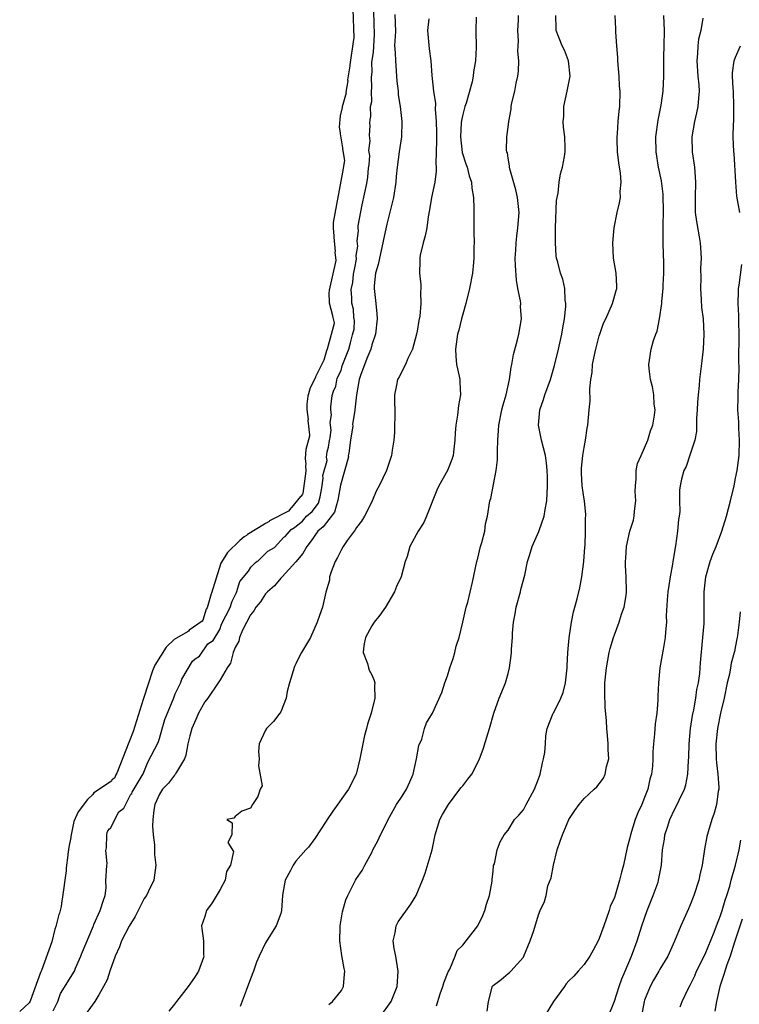
# Model space of a CAD drawing. Units: inches. Extents: x 2589000 to 2592000, y 1515000 to 1518000.
# Drawn here: x 2589567 to 2589661, y 1515255 to 1515384 of the extents above; entities that cross this region are included whole.
import ezdxf

# ---------------------------------------------------------------- set-up
doc = ezdxf.new("R2010")
doc.units = ezdxf.units.IN
doc.header["$MEASUREMENT"] = 0
doc.layers.add('LD25891515_2ft', color=72, linetype='Continuous')

msp = doc.modelspace()

# ---------------------------------------------------------------- linework, layer by layer
at = {"layer": 'LD25891515_2ft'}
for points, elevation in [([(2589610.5, 1515385.83), (2589610.64, 1515382.04), (2589610.62, 1515381.83), (2589610.11, 1515378.47), (2589610.12, 1515378.36), (2589609.83, 1515376.49), (2589609.84, 1515376.38), (2589609.61, 1515374.89), (2589609.62, 1515374.77), (2589609.12, 1515372.96), (2589609.12, 1515372.84), (2589608.82, 1515371.75), (2589608.73, 1515370.26), (2589608.86, 1515369.52), (2589608.85, 1515369.4), (2589609.15, 1515367.54), (2589609.14, 1515367.42), (2589609.4, 1515365.88), (2589609.15, 1515364.35), (2589607.94, 1515357.69), (2589607.92, 1515357), (2589608.02, 1515355.88), (2589608, 1515355.76), (2589608.17, 1515353.88), (2589608.15, 1515353.77), (2589608.25, 1515352.67), (2589607.39, 1515348.76), (2589607.4, 1515348.66), (2589607.36, 1515348.47), (2589607.4, 1515347.12), (2589607.82, 1515345.46), (2589607.82, 1515345.36), (2589608.04, 1515344.48), (2589608.03, 1515344.38), (2589607.11, 1515340.98), (2589607.03, 1515340.78), (2589606.7, 1515339.56), (2589605.6, 1515337.35), (2589605.58, 1515337.26), (2589604.9, 1515335.9), (2589604.57, 1515334.79), (2589604.46, 1515333.75), (2589604.46, 1515333.04), (2589604.61, 1515331.71), (2589604.59, 1515331.62), (2589604.8, 1515329.72), (2589604.79, 1515329.64), (2589604.8, 1515329.53), (2589604.33, 1515327.78), (2589604.22, 1515326.6), (2589604.3, 1515325.84), (2589604.25, 1515325.66), (2589604.33, 1515324.93), (2589603.9, 1515321.96), (2589603.88, 1515321.88), (2589603.69, 1515321.64), (2589603.62, 1515321.59), (2589602.44, 1515320.11), (2589602.35, 1515320.04), (2589602.02, 1515319.63), (2589599.54, 1515318.38), (2589599.47, 1515318.3), (2589598.99, 1515318.04), (2589598.88, 1515317.92), (2589596.62, 1515316.56), (2589596.5, 1515316.45), (2589596.18, 1515316.26), (2589595.6, 1515315.8), (2589594, 1515314.2), (2589593.21, 1515312.91), (2589593.1, 1515312.78), (2589591.89, 1515308.83), (2589591.84, 1515308.73), (2589591.28, 1515306.91), (2589591.17, 1515306.71), (2589590.73, 1515305.26), (2589590.64, 1515305.13), (2589588.92, 1515303.97), (2589588.82, 1515303.83), (2589588.72, 1515303.75), (2589586.94, 1515302.72), (2589585.89, 1515301.71), (2589584.42, 1515299.34), (2589584.07, 1515298.61), (2589583.53, 1515296.84), (2589583.47, 1515296.71), (2589582.97, 1515295.1), (2589582.86, 1515294.84), (2589581.56, 1515290.6), (2589581.08, 1515289.37), (2589580.96, 1515289.14), (2589579.37, 1515285.11), (2589579.24, 1515284.89), (2589579.07, 1515284.45), (2589578.75, 1515284.24), (2589578.67, 1515284.07), (2589576.34, 1515282.52), (2589576.24, 1515282.32), (2589575.53, 1515281.64), (2589574.3, 1515280.03), (2589573.72, 1515278.76), (2589573.3, 1515276.77), (2589573.3, 1515276.62), (2589573.04, 1515275.36), (2589572.92, 1515274.45), (2589572.94, 1515274.29), (2589572.72, 1515272.65), (2589572.69, 1515272.23), (2589572.19, 1515268.51), (2589572.13, 1515268.32), (2589572.03, 1515267.54), (2589571.82, 1515266.66), (2589571.74, 1515266.5), (2589571.36, 1515264.89), (2589571.21, 1515264.55), (2589570.82, 1515262.89), (2589569.47, 1515259.1), (2589569.3, 1515258.83), (2589567.98, 1515255.07), (2589567.84, 1515254.82), (2589566.58, 1515253.7)], 8184), ([(2589570.98, 1515253.78), (2589571.61, 1515255.02), (2589571.98, 1515256.06), (2589573.82, 1515259.02), (2589573.95, 1515259.4), (2589574.65, 1515261), (2589574.73, 1515261.26), (2589576.33, 1515264.99), (2589576.37, 1515265.18), (2589577.19, 1515267), (2589577.61, 1515268.39), (2589577.84, 1515269), (2589577.99, 1515269.99), (2589577.95, 1515270.9), (2589578.08, 1515272.95), (2589578.11, 1515273.19), (2589577.94, 1515274.9), (2589578.01, 1515275.28), (2589578.06, 1515276.96), (2589578.13, 1515277.29), (2589578.22, 1515277.5), (2589578.43, 1515277.77), (2589578.54, 1515277.88), (2589579.63, 1515280.03), (2589580.32, 1515280.49), (2589581.23, 1515282.35), (2589581.36, 1515282.44), (2589581.43, 1515282.62), (2589582.88, 1515285.04), (2589583.48, 1515286.56), (2589584.83, 1515289.14), (2589585.03, 1515289.66), (2589585.37, 1515290.97), (2589585.74, 1515292.17), (2589586.92, 1515295.03), (2589587.09, 1515295.59), (2589587.78, 1515296.96), (2589587.9, 1515297.36), (2589587.98, 1515297.52), (2589589.38, 1515299.86), (2589589.71, 1515300.18), (2589590.31, 1515300.53), (2589591.41, 1515302.16), (2589592.08, 1515302.61), (2589592.99, 1515304.06), (2589593.2, 1515304.75), (2589594.33, 1515306.96), (2589594.59, 1515307.8), (2589595.16, 1515308.94), (2589595.6, 1515310.36), (2589596.74, 1515311.74), (2589597.05, 1515312.25), (2589597.68, 1515312.87), (2589597.9, 1515313.05), (2589598.03, 1515313.12), (2589599.32, 1515314.36), (2589600.19, 1515314.88), (2589601.42, 1515316.2), (2589601.61, 1515316.3), (2589602.36, 1515317.25), (2589602.82, 1515317.48), (2589602.88, 1515317.56), (2589603.88, 1515318.35), (2589604.4, 1515319), (2589605.14, 1515319.6), (2589606, 1515320.69), (2589606.22, 1515321.52), (2589606.42, 1515322.73), (2589606.6, 1515323.99), (2589606.56, 1515324.37), (2589607.11, 1515326.32), (2589607.06, 1515326.77), (2589607.13, 1515327.45), (2589607.3, 1515328.1), (2589607.43, 1515328.98), (2589607.51, 1515329.3), (2589607.51, 1515329.36), (2589607.66, 1515330.31), (2589607.54, 1515331.34), (2589607.7, 1515332.34), (2589607.62, 1515333.02), (2589607.62, 1515333.39), (2589607.79, 1515334.9), (2589607.95, 1515335.45), (2589608.29, 1515336.13), (2589608.44, 1515337.17), (2589608.96, 1515338.21), (2589609.12, 1515338.79), (2589609.99, 1515340.99), (2589610.22, 1515341.83), (2589610.46, 1515342.87), (2589610.67, 1515343.65), (2589610.75, 1515344.76), (2589610.65, 1515345.16), (2589610.58, 1515346.28), (2589610.38, 1515347.06), (2589610.36, 1515347.69), (2589610.38, 1515347.78), (2589610.3, 1515348.88), (2589610.5, 1515349.78), (2589610.58, 1515350.87), (2589610.77, 1515351.73), (2589610.98, 1515352.86), (2589610.94, 1515353.33), (2589611.15, 1515354.57), (2589611.08, 1515355.29), (2589611.26, 1515356.61), (2589611.22, 1515357), (2589611.23, 1515357.24), (2589611.73, 1515360.03), (2589612.37, 1515362.86), (2589612.51, 1515363.66), (2589612.57, 1515364.85), (2589612.65, 1515365.32), (2589612.75, 1515366.55), (2589612.64, 1515367.17), (2589612.8, 1515368.45), (2589612.69, 1515369.15), (2589612.79, 1515370.47), (2589612.75, 1515370.73), (2589612.78, 1515371.27), (2589612.89, 1515371.66), (2589612.86, 1515372.98), (2589613.04, 1515373.64), (2589612.96, 1515374.96), (2589613.04, 1515375.52), (2589612.96, 1515376.8), (2589613.07, 1515377.54), (2589613.01, 1515378.79), (2589613.22, 1515380.15), (2589613.39, 1515382.46), (2589613.28, 1515385.47)], 8186), ([(2589616.06, 1515385.12), (2589616.15, 1515382.87), (2589616.01, 1515381.02), (2589616.08, 1515380.08), (2589616.13, 1515379), (2589616.31, 1515376.31), (2589616.48, 1515375), (2589616.51, 1515374.51), (2589616.76, 1515373), (2589616.98, 1515371.02), (2589616.94, 1515369), (2589616.64, 1515367), (2589616.38, 1515365), (2589616.24, 1515363.76), (2589616.19, 1515363), (2589615.87, 1515361), (2589615.72, 1515360.28), (2589615, 1515357.47), (2589614.56, 1515355.44), (2589614.49, 1515355), (2589614.01, 1515353), (2589613.84, 1515352.16), (2589613.51, 1515351), (2589613.34, 1515349.34), (2589613.32, 1515349), (2589613.55, 1515347), (2589613.68, 1515345.68), (2589613.72, 1515345), (2589613.5, 1515343), (2589613, 1515341.56), (2589612.87, 1515341), (2589612.38, 1515339.76), (2589611.54, 1515337.54), (2589611.36, 1515337), (2589611, 1515335), (2589610.79, 1515333.02), (2589610.79, 1515332.96), (2589610.49, 1515331.05), (2589610.51, 1515330.9), (2589610.21, 1515329), (2589609.97, 1515327.31), (2589609.92, 1515327.13), (2589609.9, 1515326.94), (2589609.92, 1515326.81), (2589608.87, 1515323.08), (2589608.54, 1515321.09), (2589608.11, 1515319.5), (2589606.59, 1515317.57), (2589605.9, 1515317), (2589605, 1515315.73), (2589604.45, 1515315), (2589603.93, 1515314.07), (2589603, 1515312.98), (2589601.19, 1515311), (2589601.11, 1515310.89), (2589601, 1515310.8), (2589600.18, 1515309.82), (2589599.24, 1515309), (2589599, 1515308.73), (2589598.32, 1515307.68), (2589597.72, 1515307), (2589597.47, 1515306.53), (2589597, 1515305.97), (2589595.96, 1515303.96), (2589595.56, 1515303), (2589595.47, 1515302.53), (2589595, 1515301.67), (2589594.73, 1515301), (2589594.38, 1515299.62), (2589593.94, 1515299), (2589593, 1515297.42), (2589592.77, 1515297), (2589591.37, 1515295), (2589591, 1515294.51), (2589590.14, 1515293), (2589589.81, 1515292.19), (2589589.26, 1515291), (2589589, 1515290.04), (2589588.76, 1515289), (2589588.5, 1515287.5), (2589588.3, 1515287), (2589587.24, 1515285.24), (2589587.07, 1515284.93), (2589587, 1515284.86), (2589586.21, 1515283.79), (2589585.39, 1515283), (2589585, 1515282.34), (2589584.38, 1515281), (2589584.25, 1515280.25), (2589584.13, 1515279), (2589584.11, 1515278.11), (2589584.18, 1515277), (2589584.34, 1515275.66), (2589584.37, 1515274.37), (2589584.54, 1515273), (2589584.25, 1515271), (2589583.56, 1515269.56), (2589583.28, 1515269), (2589583, 1515268.58), (2589582.45, 1515267.55), (2589582.21, 1515267), (2589581.8, 1515266.2), (2589581, 1515264.93), (2589580.01, 1515263), (2589579.76, 1515262.24), (2589579.15, 1515261), (2589578.47, 1515259), (2589578.12, 1515257.88), (2589577.61, 1515257), (2589577, 1515255.9), (2589576.47, 1515255), (2589575, 1515252.96)], 8188), ([(2589620.54, 1515384.55), (2589620.35, 1515383), (2589620.58, 1515380.58), (2589620.79, 1515379), (2589620.91, 1515377.09), (2589621.13, 1515375), (2589621.4, 1515373.4), (2589621.38, 1515372.62), (2589621.52, 1515371), (2589621.55, 1515369.55), (2589621.53, 1515369), (2589621.55, 1515368.45), (2589621.52, 1515367), (2589621.46, 1515365.46), (2589621.52, 1515365), (2589621.52, 1515364.48), (2589621.31, 1515363), (2589620.89, 1515361), (2589620.64, 1515359.36), (2589620.46, 1515358.46), (2589620.27, 1515357), (2589620.07, 1515355.93), (2589619.78, 1515355), (2589619.41, 1515353.41), (2589619.34, 1515353), (2589619.35, 1515352.65), (2589619.31, 1515351), (2589619.46, 1515349.46), (2589619.48, 1515349), (2589619.45, 1515348.55), (2589619.5, 1515347), (2589619.35, 1515345.35), (2589619.23, 1515344.77), (2589619, 1515343.39), (2589618.93, 1515343), (2589618.38, 1515341), (2589617.78, 1515339.78), (2589617.47, 1515339), (2589616.64, 1515337.36), (2589616.4, 1515337), (2589616.27, 1515336.27), (2589616.01, 1515335), (2589615.99, 1515334.01), (2589616.05, 1515333), (2589615.99, 1515330.01), (2589615.9, 1515329), (2589615.7, 1515327.7), (2589615.63, 1515327), (2589614.94, 1515325), (2589614, 1515323), (2589613.63, 1515322.37), (2589613.08, 1515321), (2589613, 1515320.86), (2589612.05, 1515319), (2589611.67, 1515318.33), (2589611, 1515317.48), (2589610.83, 1515317.17), (2589609.77, 1515315.77), (2589609.23, 1515315), (2589609, 1515314.61), (2589608.48, 1515313.52), (2589608.17, 1515313), (2589607.64, 1515311.64), (2589607.45, 1515311), (2589607.43, 1515310.57), (2589606.97, 1515308.97), (2589606.52, 1515307), (2589606.11, 1515305.89), (2589605.79, 1515305), (2589604.93, 1515303), (2589603.74, 1515301), (2589603.48, 1515300.52), (2589603, 1515299.53), (2589602.81, 1515299.19), (2589602.16, 1515297), (2589601.87, 1515295.87), (2589601.71, 1515295), (2589601, 1515293.18), (2589600.9, 1515293), (2589600.07, 1515291.93), (2589599.13, 1515291), (2589599, 1515290.76), (2589598.15, 1515289), (2589598.05, 1515287.95), (2589598.14, 1515287), (2589598.09, 1515286.09), (2589598.54, 1515283.46), (2589598.3, 1515283), (2589597.98, 1515282.02), (2589597.3, 1515281), (2589597, 1515280.51), (2589595.88, 1515280.12), (2589595, 1515279.4), (2589594.82, 1515279.18), (2589593.91, 1515279), (2589594.58, 1515278.58), (2589594.54, 1515277), (2589594.02, 1515275.98), (2589594.78, 1515274.78), (2589594.36, 1515273), (2589593.85, 1515272.15), (2589593.69, 1515271), (2589593, 1515269.76), (2589591.96, 1515268.04), (2589591.21, 1515267), (2589591, 1515266.23), (2589590.54, 1515265), (2589590.62, 1515264.62), (2589590.8, 1515263), (2589590.82, 1515261.18), (2589590.85, 1515261), (2589590.8, 1515260.8), (2589590.16, 1515259), (2589589.7, 1515258.3), (2589589, 1515257.28), (2589588.87, 1515257.13), (2589588.8, 1515257), (2589587.24, 1515255), (2589587, 1515254.65), (2589586.26, 1515253.74)], 8190), ([(2589626.76, 1515384.76), (2589626.72, 1515383), (2589626.76, 1515380.76), (2589626.68, 1515379), (2589626.44, 1515377.56), (2589626.39, 1515377), (2589626.23, 1515376.23), (2589625.44, 1515373.44), (2589625.28, 1515373), (2589625, 1515371.92), (2589624.83, 1515371.16), (2589624.82, 1515370.82), (2589624.69, 1515369), (2589624.94, 1515366.94), (2589625.42, 1515365.42), (2589625.6, 1515365), (2589625.86, 1515363.86), (2589626.18, 1515363), (2589626.21, 1515362.21), (2589626.41, 1515361), (2589626.46, 1515359.54), (2589626.45, 1515358.45), (2589626.49, 1515357), (2589626.48, 1515356.48), (2589626.51, 1515355), (2589626.48, 1515354.48), (2589626.49, 1515353), (2589626.41, 1515352.41), (2589626.3, 1515351), (2589625.88, 1515349), (2589625.41, 1515347), (2589625, 1515345.6), (2589624.86, 1515345), (2589624.48, 1515343.52), (2589624.33, 1515343), (2589624.04, 1515341), (2589624.08, 1515340.08), (2589624.2, 1515339), (2589624.55, 1515337.45), (2589624.62, 1515337), (2589624.63, 1515336.63), (2589624.73, 1515335), (2589624.44, 1515333.56), (2589624.32, 1515332.32), (2589624.08, 1515331), (2589624.01, 1515329.99), (2589623.96, 1515329), (2589623.82, 1515327.82), (2589623.74, 1515327), (2589623.56, 1515326.44), (2589623.01, 1515325), (2589621.86, 1515323), (2589621.59, 1515322.41), (2589620.22, 1515319), (2589619.86, 1515318.14), (2589619.13, 1515317), (2589618.04, 1515315), (2589617.68, 1515313.68), (2589617.43, 1515313), (2589616.87, 1515311), (2589616.27, 1515309.73), (2589616.01, 1515309), (2589614.84, 1515307), (2589614.06, 1515305.94), (2589613.31, 1515305), (2589613, 1515304.54), (2589612.18, 1515303), (2589611.96, 1515301.96), (2589611.89, 1515301), (2589612.45, 1515299.55), (2589612.57, 1515299), (2589612.68, 1515298.68), (2589613, 1515298.08), (2589613.33, 1515297.33), (2589613.42, 1515297), (2589613.38, 1515296.62), (2589613.41, 1515295), (2589612.92, 1515293), (2589612.44, 1515291.56), (2589612.31, 1515291), (2589612.06, 1515290.06), (2589611.81, 1515289), (2589611.7, 1515288.3), (2589611.44, 1515287), (2589610.94, 1515285), (2589609.92, 1515283), (2589607.88, 1515280.12), (2589607.13, 1515279), (2589607, 1515278.78), (2589605.52, 1515276.48), (2589604.66, 1515275.34), (2589604.33, 1515275), (2589603, 1515273.5), (2589602.64, 1515273), (2589602.27, 1515272.27), (2589601.58, 1515271), (2589601.29, 1515269.29), (2589601.23, 1515269), (2589601.1, 1515267), (2589601, 1515266.63), (2589600.39, 1515265), (2589599, 1515262.74), (2589598.17, 1515261), (2589597.81, 1515260.19), (2589597.4, 1515259), (2589597, 1515257.99), (2589596.46, 1515256.46), (2589595.65, 1515254.35)], 8192), ([(2589607.36, 1515254.64), (2589607.84, 1515255), (2589609, 1515256.46), (2589609.29, 1515257), (2589609.4, 1515258.6), (2589609.45, 1515259), (2589609.35, 1515259.35), (2589609.06, 1515261.06), (2589608.8, 1515263), (2589608.83, 1515264.83), (2589608.84, 1515265), (2589609.15, 1515266.85), (2589609.59, 1515268.41), (2589609.87, 1515269), (2589610.87, 1515271), (2589611, 1515271.21), (2589611.73, 1515272.27), (2589612.09, 1515273), (2589613, 1515274.67), (2589613.16, 1515275), (2589613.82, 1515276.18), (2589614.18, 1515277), (2589615, 1515278.61), (2589615.17, 1515279), (2589616.27, 1515281), (2589617, 1515282.07), (2589617.58, 1515283), (2589618.05, 1515283.95), (2589618.47, 1515285), (2589618.93, 1515287), (2589619.22, 1515288.77), (2589619.61, 1515289.61), (2589619.96, 1515291), (2589620.24, 1515291.76), (2589621.01, 1515293), (2589622.27, 1515295.73), (2589622.63, 1515297), (2589623, 1515297.95), (2589623.32, 1515299), (2589623.76, 1515300.24), (2589623.97, 1515301), (2589624.16, 1515301.84), (2589624.53, 1515303), (2589625.03, 1515305.03), (2589625.45, 1515307), (2589625.67, 1515307.66), (2589626.31, 1515310.31), (2589626.87, 1515313), (2589627, 1515313.46), (2589627.36, 1515315), (2589627.51, 1515315.51), (2589627.9, 1515317), (2589628.01, 1515317.99), (2589628.26, 1515319), (2589628.57, 1515321), (2589628.7, 1515321.3), (2589629.4, 1515325), (2589629.58, 1515326.42), (2589629.59, 1515327.59), (2589629.65, 1515329), (2589629.74, 1515330.26), (2589629.77, 1515331), (2589630.18, 1515333), (2589630.35, 1515333.65), (2589630.74, 1515335), (2589631.17, 1515337), (2589631.38, 1515338.62), (2589631.49, 1515339), (2589631.7, 1515340.3), (2589632.22, 1515342.22), (2589632.4, 1515343), (2589632.76, 1515345), (2589632.63, 1515346.63), (2589632.65, 1515347), (2589632.62, 1515347.38), (2589632.27, 1515349), (2589632.08, 1515350.08), (2589631.96, 1515352.04), (2589631.94, 1515353), (2589632.03, 1515354.03), (2589632.04, 1515355), (2589632.12, 1515355.88), (2589632.28, 1515357), (2589632.44, 1515359), (2589632.24, 1515361), (2589632, 1515362), (2589631.21, 1515364.79), (2589631.17, 1515365), (2589631.18, 1515365.18), (2589631, 1515366.2), (2589630.9, 1515366.9), (2589630.84, 1515367), (2589630.79, 1515367.21), (2589630.82, 1515369), (2589631, 1515370.26), (2589631.07, 1515371), (2589631.38, 1515372.62), (2589631.41, 1515373), (2589631.49, 1515373.49), (2589631.87, 1515375), (2589632.05, 1515376.05), (2589632.27, 1515377), (2589632.36, 1515377.64), (2589632.4, 1515379), (2589632.29, 1515380.29), (2589632.33, 1515381), (2589632.35, 1515381.65), (2589632.28, 1515383), (2589632.36, 1515384.36), (2589632.37, 1515385)], 8194), ([(2589614.11, 1515253), (2589615.55, 1515255), (2589616.35, 1515257), (2589616.51, 1515259), (2589616.18, 1515261), (2589615.98, 1515262.02), (2589615.83, 1515263), (2589616.08, 1515264.08), (2589616.21, 1515265), (2589616.48, 1515265.52), (2589618.15, 1515267.85), (2589618.85, 1515269), (2589619.71, 1515271), (2589620.05, 1515271.95), (2589620.96, 1515275), (2589621.38, 1515277), (2589622, 1515279), (2589622.34, 1515279.66), (2589623.12, 1515281), (2589624.64, 1515283), (2589624.78, 1515283.22), (2589625, 1515283.46), (2589625.67, 1515284.33), (2589626.22, 1515285), (2589627, 1515286.52), (2589627.23, 1515287), (2589627.71, 1515288.29), (2589628.31, 1515290.31), (2589628.54, 1515291), (2589629.11, 1515293), (2589629.83, 1515295), (2589630.15, 1515295.85), (2589630.65, 1515297), (2589631, 1515298.25), (2589631.19, 1515299), (2589631.39, 1515300.61), (2589631.42, 1515301), (2589631.44, 1515301.44), (2589631.55, 1515303), (2589631.56, 1515303.56), (2589631.68, 1515305), (2589631.9, 1515306.1), (2589632.04, 1515307), (2589632.62, 1515309), (2589632.69, 1515309.31), (2589633.19, 1515311.19), (2589633.54, 1515313), (2589633.81, 1515313.81), (2589634.15, 1515315), (2589635.05, 1515316.95), (2589635.08, 1515317.08), (2589635.76, 1515319), (2589635.87, 1515319.87), (2589636.1, 1515321), (2589636.2, 1515323), (2589636.2, 1515324.2), (2589636.15, 1515325), (2589636.04, 1515326.04), (2589635.9, 1515327), (2589635.41, 1515329), (2589635, 1515331), (2589635.17, 1515333), (2589635.65, 1515334.35), (2589635.85, 1515335), (2589636.58, 1515337), (2589637.13, 1515338.87), (2589637.63, 1515341), (2589638.07, 1515343), (2589638.19, 1515343.81), (2589638.43, 1515345), (2589638.61, 1515346.61), (2589638.62, 1515347), (2589638.53, 1515347.47), (2589638.49, 1515349), (2589638.22, 1515350.22), (2589637.91, 1515351), (2589637.54, 1515352.46), (2589637.38, 1515353), (2589637.31, 1515353.31), (2589637.22, 1515355), (2589637.24, 1515356.76), (2589637.22, 1515357), (2589637.38, 1515360.62), (2589637.44, 1515361), (2589637.58, 1515361.58), (2589637.71, 1515363), (2589637.89, 1515364.11), (2589638.16, 1515365), (2589638.42, 1515366.42), (2589638.5, 1515367), (2589638.5, 1515367.5), (2589638.45, 1515369), (2589638.28, 1515370.28), (2589638.26, 1515371), (2589638.33, 1515371.67), (2589638.36, 1515373), (2589638.79, 1515375), (2589639.17, 1515377), (2589638.97, 1515379), (2589638.42, 1515380.42), (2589638.14, 1515381), (2589637.35, 1515383), (2589637.32, 1515383.32), (2589637.27, 1515385)], 8196), ([(2589621.55, 1515254.45), (2589622.03, 1515256.03), (2589622.4, 1515257), (2589622.52, 1515257.48), (2589623.08, 1515258.92), (2589623.29, 1515259.29), (2589624.03, 1515261), (2589624.26, 1515261.74), (2589625, 1515262.45), (2589625.45, 1515263), (2589627, 1515264.98), (2589627.66, 1515266.34), (2589627.9, 1515267), (2589628.14, 1515267.86), (2589628.52, 1515269), (2589628.89, 1515270.89), (2589628.88, 1515271.12), (2589629, 1515272.14), (2589629.07, 1515272.93), (2589629.18, 1515273.18), (2589629.56, 1515275), (2589629.94, 1515276.06), (2589630.47, 1515277), (2589631, 1515277.61), (2589631.85, 1515279), (2589632.41, 1515279.59), (2589633, 1515280.26), (2589633.38, 1515281), (2589634.45, 1515283), (2589635, 1515284.37), (2589635.16, 1515284.84), (2589635.23, 1515285), (2589635.51, 1515286.49), (2589635.67, 1515287), (2589635.82, 1515287.82), (2589635.91, 1515289), (2589635.95, 1515290.05), (2589636.16, 1515291), (2589636.93, 1515293), (2589637, 1515293.1), (2589637.93, 1515295), (2589638.24, 1515295.76), (2589638.55, 1515297), (2589638.79, 1515299), (2589638.79, 1515299.21), (2589638.88, 1515301), (2589639.03, 1515302.97), (2589639.33, 1515305), (2589639.62, 1515306.38), (2589639.81, 1515307), (2589640.08, 1515308.08), (2589640.47, 1515309.53), (2589640.72, 1515311), (2589640.98, 1515313.02), (2589641.11, 1515314.89), (2589641.14, 1515315.14), (2589641.21, 1515317), (2589641.2, 1515318.8), (2589641.24, 1515319), (2589641.23, 1515319.23), (2589641.05, 1515321), (2589641, 1515321.25), (2589640.77, 1515323), (2589640.67, 1515324.67), (2589640.68, 1515325.32), (2589640.85, 1515327), (2589641, 1515328.03), (2589641.2, 1515329), (2589641.4, 1515330.6), (2589641.5, 1515331), (2589641.67, 1515333), (2589641.8, 1515334.2), (2589641.78, 1515335.78), (2589641.9, 1515337), (2589642.07, 1515337.93), (2589642.14, 1515339), (2589642.41, 1515340.41), (2589642.55, 1515341), (2589643, 1515342.75), (2589643.08, 1515343), (2589643.58, 1515344.42), (2589643.87, 1515345), (2589644.77, 1515347), (2589645.25, 1515348.75), (2589645.31, 1515349), (2589645.31, 1515349.31), (2589645.25, 1515351), (2589644.9, 1515353), (2589644.79, 1515355), (2589644.96, 1515357), (2589645.37, 1515359), (2589645.69, 1515360.31), (2589645.8, 1515361), (2589645.78, 1515361.78), (2589645.9, 1515363), (2589645.82, 1515364.18), (2589645.58, 1515365.58), (2589645.42, 1515367), (2589645.36, 1515368.64), (2589645.36, 1515369), (2589645.41, 1515369.41), (2589645.51, 1515371), (2589645.63, 1515372.37), (2589645.72, 1515373), (2589645.75, 1515375), (2589645.69, 1515375.69), (2589645.63, 1515377), (2589645.48, 1515379), (2589645.46, 1515379.46), (2589645.31, 1515381), (2589645.2, 1515382.8), (2589645.21, 1515383.21), (2589645.12, 1515385)], 8198), ([(2589628.24, 1515253.76), (2589628.42, 1515255), (2589628.9, 1515256.9), (2589628.91, 1515257), (2589629, 1515257.12), (2589630.08, 1515257.92), (2589631, 1515258.69), (2589631.18, 1515258.82), (2589631.37, 1515259), (2589633, 1515260.85), (2589633.08, 1515261), (2589633.92, 1515263), (2589634.38, 1515264.38), (2589635, 1515266.44), (2589635.22, 1515267), (2589635.79, 1515268.21), (2589635.99, 1515269), (2589636.24, 1515270.24), (2589636.69, 1515271.31), (2589636.96, 1515273), (2589637.47, 1515275), (2589637.87, 1515276.13), (2589638.15, 1515277), (2589638.98, 1515279.02), (2589639.8, 1515280.2), (2589640.36, 1515281), (2589641, 1515281.76), (2589642.36, 1515283), (2589642.68, 1515283.32), (2589643, 1515283.71), (2589643.56, 1515284.44), (2589643.81, 1515285), (2589643.98, 1515285.98), (2589644.27, 1515287), (2589644.19, 1515288.19), (2589644.2, 1515289), (2589644.08, 1515290.08), (2589644.02, 1515291), (2589643.97, 1515292.03), (2589643.81, 1515293.82), (2589643.75, 1515295.75), (2589643.76, 1515297), (2589643.82, 1515297.82), (2589643.95, 1515299), (2589644.33, 1515301), (2589644.46, 1515301.54), (2589644.88, 1515303), (2589645, 1515303.36), (2589645.63, 1515305), (2589645.95, 1515306.05), (2589646.28, 1515307), (2589646.54, 1515308.54), (2589646.59, 1515309), (2589646.57, 1515311), (2589646.49, 1515312.49), (2589646.48, 1515313), (2589646.53, 1515313.47), (2589646.59, 1515315), (2589647.03, 1515317), (2589647.53, 1515318.47), (2589647.61, 1515319), (2589647.65, 1515319.65), (2589647.83, 1515321), (2589647.76, 1515322.24), (2589647.77, 1515323), (2589647.9, 1515323.9), (2589647.89, 1515325), (2589648.07, 1515325.93), (2589648.54, 1515327), (2589649, 1515327.99), (2589649.42, 1515329), (2589649.77, 1515330.23), (2589650.09, 1515331), (2589650.3, 1515332.3), (2589650.37, 1515333), (2589650.27, 1515333.73), (2589650.19, 1515335), (2589650.02, 1515336.02), (2589649.77, 1515337), (2589649.6, 1515338.4), (2589649.55, 1515339), (2589649.85, 1515341), (2589650.16, 1515342.16), (2589650.47, 1515343), (2589650.64, 1515343.36), (2589650.97, 1515345), (2589651.27, 1515347), (2589651.27, 1515347.27), (2589651.44, 1515349), (2589651.44, 1515349.43), (2589651.51, 1515351), (2589651.53, 1515352.47), (2589651.48, 1515353.48), (2589651.46, 1515355), (2589651.44, 1515355.44), (2589651.43, 1515357.43), (2589651.47, 1515359), (2589651.45, 1515361.45), (2589651.21, 1515363.21), (2589650.83, 1515365), (2589650.5, 1515367), (2589650.49, 1515369), (2589650.8, 1515371.2), (2589651.18, 1515373.18), (2589651.43, 1515375), (2589651.53, 1515377), (2589651.55, 1515378.45), (2589651.53, 1515379.53), (2589651.56, 1515381), (2589651.61, 1515383), (2589651.53, 1515385)], 8200), ([(2589656.65, 1515384.65), (2589656.42, 1515383), (2589656.12, 1515381.88), (2589656.02, 1515381), (2589655.99, 1515379.99), (2589655.88, 1515379), (2589656.02, 1515377), (2589656.14, 1515375.85), (2589656.18, 1515375), (2589656.08, 1515374.08), (2589656.03, 1515373), (2589655.85, 1515372.14), (2589655.57, 1515371), (2589655.23, 1515369), (2589655.28, 1515367), (2589655.56, 1515365), (2589655.71, 1515363), (2589655.65, 1515361), (2589655.68, 1515360.32), (2589655.68, 1515359), (2589655.82, 1515357.82), (2589656.2, 1515355.8), (2589656.33, 1515355), (2589656.38, 1515354.38), (2589656.43, 1515353), (2589656.36, 1515351.64), (2589656.39, 1515350.39), (2589656.35, 1515349), (2589656.46, 1515347.54), (2589656.51, 1515346.51), (2589656.7, 1515345), (2589656.8, 1515343), (2589656.7, 1515341), (2589656.55, 1515339.45), (2589656.25, 1515337), (2589656.2, 1515336.2), (2589656.04, 1515335), (2589655.97, 1515334.03), (2589655.93, 1515333), (2589655.85, 1515331.85), (2589655.85, 1515330.15), (2589655.61, 1515329), (2589655, 1515327.14), (2589654.46, 1515325.54), (2589654.17, 1515325), (2589653.87, 1515323.87), (2589653.67, 1515323), (2589653.58, 1515322.42), (2589653.58, 1515321), (2589653.62, 1515319.62), (2589653.53, 1515319), (2589653.45, 1515318.55), (2589653.35, 1515317), (2589653.07, 1515315.07), (2589652.7, 1515313), (2589652.67, 1515312.67), (2589652.36, 1515311), (2589652.17, 1515309.83), (2589652.07, 1515309), (2589651.96, 1515307.96), (2589651.84, 1515305.84), (2589651.87, 1515305), (2589651.74, 1515303.74), (2589651.71, 1515303), (2589651.42, 1515301.42), (2589651.31, 1515300.69), (2589651.02, 1515299), (2589650.81, 1515297), (2589650.72, 1515295.28), (2589650.72, 1515294.72), (2589650.59, 1515293), (2589650.4, 1515291.6), (2589650.31, 1515290.31), (2589650.15, 1515289), (2589650.08, 1515287.92), (2589650.08, 1515287), (2589650.03, 1515286.03), (2589649.91, 1515285), (2589649.7, 1515284.3), (2589649.42, 1515283), (2589649, 1515281.91), (2589648.63, 1515281), (2589648.1, 1515279.9), (2589647.76, 1515279), (2589647.12, 1515277), (2589647, 1515276.43), (2589646.68, 1515275.32), (2589646.19, 1515273), (2589645.93, 1515272.07), (2589645.7, 1515271), (2589645.15, 1515269.15), (2589645, 1515268.73), (2589644.47, 1515267.53), (2589644.33, 1515267), (2589643.98, 1515265.98), (2589643.61, 1515265), (2589643, 1515263.31), (2589642.86, 1515263), (2589642.22, 1515261.78), (2589641.79, 1515261), (2589641, 1515259.87), (2589640.24, 1515259), (2589639.64, 1515258.36), (2589639, 1515257.75), (2589638.65, 1515257.35), (2589638.42, 1515257), (2589636.98, 1515255.02), (2589635.73, 1515253)], 8202), ([(2589661.54, 1515359), (2589661.17, 1515361.17), (2589661.02, 1515363), (2589660.79, 1515366.79), (2589660.75, 1515367), (2589660.68, 1515369), (2589660.71, 1515370.71), (2589660.74, 1515371), (2589660.75, 1515372.75), (2589660.78, 1515373), (2589660.7, 1515375), (2589660.65, 1515375.35), (2589660.59, 1515377), (2589660.59, 1515377.41), (2589660.81, 1515379), (2589661, 1515379.51), (2589661.65, 1515381)], 8204), ([(2589644.2, 1515253), (2589645, 1515255.04), (2589645.63, 1515257), (2589645.99, 1515258.01), (2589646.42, 1515259), (2589647.27, 1515261), (2589647.99, 1515263), (2589648.62, 1515265), (2589649.31, 1515267), (2589650.13, 1515269), (2589650.76, 1515270.76), (2589650.84, 1515271), (2589651.21, 1515273), (2589651.36, 1515275), (2589651.6, 1515276.4), (2589651.67, 1515277), (2589651.99, 1515277.99), (2589652.34, 1515279), (2589653, 1515280.4), (2589653.21, 1515280.79), (2589653.55, 1515281.55), (2589654.25, 1515283), (2589654.43, 1515283.57), (2589654.71, 1515285), (2589654.79, 1515286.79), (2589654.82, 1515287.18), (2589654.88, 1515289), (2589655.06, 1515291), (2589655.3, 1515292.7), (2589655.48, 1515293.48), (2589655.74, 1515295), (2589655.88, 1515296.12), (2589656.1, 1515297), (2589656.26, 1515298.26), (2589656.36, 1515299.64), (2589656.68, 1515303), (2589656.83, 1515304.83), (2589656.86, 1515307), (2589656.83, 1515309), (2589657.05, 1515311), (2589657.63, 1515313), (2589658, 1515314), (2589658.41, 1515315), (2589659.18, 1515317), (2589659.81, 1515319), (2589660.33, 1515321), (2589660.79, 1515323), (2589661, 1515324.01), (2589661.18, 1515325), (2589661.45, 1515327), (2589661.52, 1515329), (2589661.41, 1515330.59), (2589661.41, 1515331.41), (2589661.29, 1515333), (2589661.34, 1515334.66), (2589661.32, 1515335.32), (2589661.4, 1515337), (2589661.45, 1515338.55), (2589661.42, 1515339.42), (2589661.48, 1515343), (2589661.44, 1515344.56), (2589661.44, 1515345.44), (2589661.35, 1515347), (2589661.36, 1515348.64), (2589661.38, 1515349), (2589661.45, 1515349.45), (2589661.82, 1515352.18)], 8204), ([(2589661.6, 1515306.4), (2589661.48, 1515305), (2589661.26, 1515303.26), (2589661.21, 1515303), (2589661.17, 1515302.83), (2589661, 1515301.9), (2589660.83, 1515301.17), (2589660.81, 1515301), (2589660.4, 1515299.6), (2589660.32, 1515299), (2589660.17, 1515298.17), (2589659.89, 1515297), (2589659.47, 1515295), (2589658.99, 1515293), (2589658.59, 1515291), (2589658.4, 1515289), (2589658.45, 1515287), (2589658.49, 1515286.49), (2589658.66, 1515285), (2589658.77, 1515283.23), (2589658.76, 1515283), (2589658.69, 1515282.69), (2589658.49, 1515281), (2589658.18, 1515279.82), (2589657.87, 1515279), (2589657.38, 1515277.38), (2589657.22, 1515276.78), (2589656.91, 1515275.09), (2589656.6, 1515273), (2589656.29, 1515271.71), (2589656.14, 1515271), (2589655.48, 1515269), (2589655, 1515267.76), (2589654.78, 1515267.22), (2589653.79, 1515265), (2589652.95, 1515262.95), (2589652.06, 1515261), (2589651, 1515259.27), (2589650.85, 1515259), (2589650.17, 1515257.83), (2589649.74, 1515257), (2589649, 1515255.17), (2589648.94, 1515255), (2589648.44, 1515252.44)], 8206), ([(2589653.69, 1515254.31), (2589653.96, 1515255), (2589654.79, 1515256.79), (2589655, 1515257.17), (2589655.6, 1515258.4), (2589655.85, 1515259), (2589657, 1515261.24), (2589658.16, 1515264.16), (2589658.46, 1515265), (2589659, 1515266.35), (2589659.22, 1515267), (2589659.61, 1515268.39), (2589659.84, 1515269), (2589660.22, 1515270.22), (2589660.42, 1515271), (2589660.99, 1515272.99), (2589661.46, 1515275), (2589661.7, 1515276.3)], 8208), ([(2589661.87, 1515265.87), (2589660.84, 1515262.84), (2589660.28, 1515261), (2589659.85, 1515259.85), (2589659.44, 1515258.56), (2589658.92, 1515257), (2589658.49, 1515255), (2589658.25, 1515253.75)], 8210)]:
    msp.add_lwpolyline(points, dxfattribs=dict(at, elevation=elevation))

doc.saveas('drawing.dxf')
